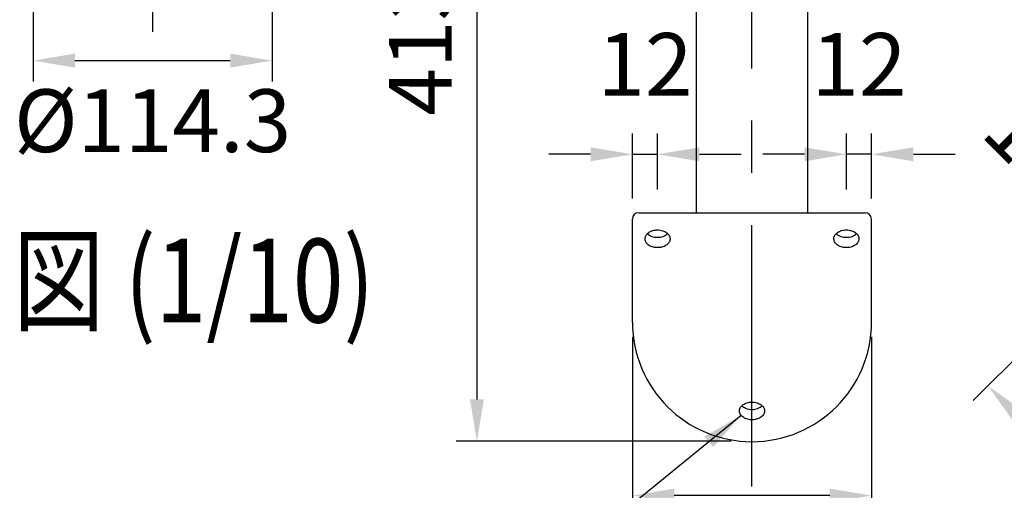
# Model space of a CAD drawing. Extents: x 142 to 9412, y 4 to 6650.
# Drawn here: x 1655 to 2832, y 3192 to 3754 of the extents above; entities that cross this region are included whole.
import ezdxf

# ---------------------------------------------------------------- set-up
doc = ezdxf.new("R2010")
doc.units = 0
doc.header["$LTSCALE"] = 250
doc.header["$MEASUREMENT"] = 0
doc.header["$PDMODE"] = 33
doc.header["$PDSIZE"] = 5
doc.linetypes.add('CENTER', pattern=[2, 1.25, -0.25, 0.25, -0.25])
doc.layers.get('DEFPOINTS').update_dxf_attribs({"linetype": 'CONTINUOUS'})
for name, color, linetype in [('CENTER', 3, 'CENTER'), ('MOJI', 6, 'CONTINUOUS'), ('MOJI2', 1, 'CONTINUOUS'), ('SJC', 1, 'CONTINUOUS'), ('SUNPOU', 4, 'CONTINUOUS')]:
    doc.layers.add(name, color=color, linetype=linetype)
doc.styles.add('EXT08', font='ROMANS', dxfattribs={"width": 0.8, "bigfont": 'EXTFONT'})
doc.styles.get("Standard").update_dxf_attribs({"font": 'ISOCP'})
doc.dimstyles.new('SJC', dxfattribs={"dimtxt": 0.18, "dimasz": 0.18, "dimexe": 0.18, "dimexo": 0.0625, "dimgap": 0.09, "dimtad": 0, "dimtih": 1, "dimtoh": 1, "dimdec": 4, "dimzin": 0, "dimdsep": 46, "dimtxsty": 'STANDARD', "dimcen": 0.09, "dimadec": 0, "dimazin": 0, "dimtfac": 1, "dimtdec": 4, "dimtofl": 0, "dimtmove": 0, "dimatfit": 3, "dimfxl": 1, "dimtolj": 1, "dimtzin": 0, "dimarcsym": 0})

# ---------------------------------------------------------------- blocks, each defined once
blk = doc.blocks.new('*D46')
at = {"layer": 'DEFPOINTS', "color": 0}
for p in [(1671.1, 3961.2), (1956.9, 3961.2), (1956.9, 3705.5)]:
    blk.add_point(p, dxfattribs=at)
at = {"layer": 'SUNPOU', "color": 0, "lineweight": -2}
for p, q in [((1671.1, 3936.2), (1671.1, 3680.5)), ((1956.9, 3936.2), (1956.9, 3680.5)), ((1721.1, 3705.5), (1906.9, 3705.5))]:
    blk.add_line(p, q, dxfattribs=at)
at = {"layer": 'SUNPOU', "color": 0}
for points in [[(1721.1, 3713.9), (1721.1, 3697.2), (1671.1, 3705.5)], [(1906.9, 3697.2), (1906.9, 3713.9), (1956.9, 3705.5)]]:
    blk.add_solid(points, dxfattribs=at)
at = {"layer": 'SUNPOU', "color": 0, "insert": (1814, 3633.7), "char_height": 75, "attachment_point": 5, "style": 'EXT08'}
blk.add_mtext('\\A1;%%C114.3', dxfattribs=at)
blk = doc.blocks.new('*D90')
at = {"layer": 'DEFPOINTS', "color": 0}
for p in [(2387.6, 3400.4), (2673.4, 3400.4), (2387.6, 3185.5)]:
    blk.add_point(p, dxfattribs=at)
at = {"layer": 'SUNPOU', "color": 0, "lineweight": -2}
for p, q in [((2387.6, 3375.4), (2387.6, 3160.5)), ((2673.4, 3375.4), (2673.4, 3160.5)), ((2623.4, 3185.5), (2437.6, 3185.5))]:
    blk.add_line(p, q, dxfattribs=at)
at = {"layer": 'SUNPOU', "color": 0}
for points in [[(2437.6, 3193.9), (2437.6, 3177.2), (2387.6, 3185.5)], [(2623.4, 3193.9), (2623.4, 3177.2), (2673.4, 3185.5)]]:
    blk.add_solid(points, dxfattribs=at)
at = {"layer": 'SUNPOU', "color": 0, "insert": (2530.5, 3101.1), "char_height": 75, "attachment_point": 5, "style": 'EXT08'}
blk.add_mtext('\\A1;114.3', dxfattribs=at)
blk = doc.blocks.new('*D92')
at = {"layer": 'DEFPOINTS', "color": 0}
for p in [(2417.6, 3593.5), (2417.6, 3526.4), (2387.6, 3515.8)]:
    blk.add_point(p, dxfattribs=at)
at = {"layer": 'SUNPOU', "color": 0, "lineweight": -2}
for p, q in [((2387.6, 3540.8), (2387.6, 3618.5)), ((2417.6, 3551.4), (2417.6, 3618.5)), ((2337.6, 3593.5), (2287.6, 3593.5)), ((2387.6, 3593.5), (2417.6, 3593.5)), ((2467.6, 3593.5), (2517.6, 3593.5))]:
    blk.add_line(p, q, dxfattribs=at)
at = {"layer": 'SUNPOU', "color": 0}
for points in [[(2337.6, 3601.9), (2337.6, 3585.2), (2387.6, 3593.5)], [(2467.6, 3601.9), (2467.6, 3585.2), (2417.6, 3593.5)]]:
    blk.add_solid(points, dxfattribs=at)
at = {"layer": 'SUNPOU', "color": 0, "insert": (2402.6, 3701), "char_height": 75, "attachment_point": 5, "style": 'EXT08'}
blk.add_mtext('\\A1;12', dxfattribs=at)
blk = doc.blocks.new('*D93')
at = {"layer": 'DEFPOINTS', "color": 0}
for p in [(2643.4, 3593.5), (2643.4, 3526.4), (2673.4, 3515.8)]:
    blk.add_point(p, dxfattribs=at)
at = {"layer": 'SUNPOU', "color": 0, "lineweight": -2}
for p, q in [((2643.4, 3551.4), (2643.4, 3618.5)), ((2673.4, 3540.8), (2673.4, 3618.5)), ((2593.4, 3593.5), (2543.4, 3593.5)), ((2673.4, 3593.5), (2643.4, 3593.5)), ((2723.4, 3593.5), (2773.4, 3593.5))]:
    blk.add_line(p, q, dxfattribs=at)
at = {"layer": 'SUNPOU', "color": 0}
for points in [[(2593.4, 3601.9), (2593.4, 3585.2), (2643.4, 3593.5)], [(2723.4, 3601.9), (2723.4, 3585.2), (2673.4, 3593.5)]]:
    blk.add_solid(points, dxfattribs=at)
at = {"layer": 'SUNPOU', "color": 0, "insert": (2658.4, 3701), "char_height": 75, "attachment_point": 5, "style": 'EXT08'}
blk.add_mtext('\\A1;12', dxfattribs=at)
blk = doc.blocks.new('*D94')
at = {"layer": 'DEFPOINTS', "color": 0}
for p in [(2476.7, 4284.9), (2201.7, 3250.4), (2530.5, 3250.4)]:
    blk.add_point(p, dxfattribs=at)
at = {"layer": 'SUNPOU', "color": 0, "lineweight": -2}
for p, q in [((2451.7, 4284.9), (2176.7, 4284.9)), ((2201.7, 4234.9), (2201.7, 3300.4)), ((2505.5, 3250.4), (2176.7, 3250.4))]:
    blk.add_line(p, q, dxfattribs=at)
at = {"layer": 'SUNPOU', "color": 0}
for points in [[(2193.4, 4234.9), (2210, 4234.9), (2201.7, 4284.9)], [(2193.4, 3300.4), (2210, 3300.4), (2201.7, 3250.4)]]:
    blk.add_solid(points, dxfattribs=at)
at = {"layer": 'SUNPOU', "color": 0, "insert": (2134.2, 3767.6), "char_height": 75, "attachment_point": 5, "rotation": 90, "style": 'EXT08'}
blk.add_mtext('\\A1;413.8', dxfattribs=at)
blk = doc.blocks.new('*D95')
at = {"layer": 'DEFPOINTS', "color": 0}
for p in [(3019.3, 3523.3), (3292.9, 3249.6), (3086.3, 3043)]:
    blk.add_point(p, dxfattribs=at)
at = {"layer": 'SUNPOU', "color": 0, "lineweight": -2}
for p, q in [((3001.6, 3505.6), (2795, 3299)), ((2848, 3281.3), (3051, 3078.4)), ((3275.3, 3232), (3068.7, 3025.4))]:
    blk.add_line(p, q, dxfattribs=at)
at = {"layer": 'SUNPOU', "color": 0}
for points in [[(2853.9, 3287.2), (2842.1, 3275.4), (2812.7, 3316.7)], [(3045.1, 3072.5), (3056.9, 3084.3), (3086.3, 3043)]]:
    blk.add_solid(points, dxfattribs=at)
at = {"layer": 'SUNPOU', "color": 0, "insert": (2994.2, 3228.5), "char_height": 75, "attachment_point": 5, "rotation": 315.0015, "style": 'EXT08'}
blk.add_mtext('\\A1;154.8', dxfattribs=at)
blk = doc.blocks.new('*D97')
at = {"layer": 'DEFPOINTS', "color": 0}
for p in [(3010.4, 3514.5), (3041.5, 3483.3), (2916.2, 3420.3)]:
    blk.add_point(p, dxfattribs=at)
at = {"layer": 'SUNPOU', "color": 0, "lineweight": -2}
for p, q in [((2992.7, 3496.8), (2898.6, 3402.6)), ((2880.9, 3455.6), (2845.5, 3491)), ((3023.9, 3465.7), (2929.7, 3371.5)), ((2947.4, 3389.1), (2916.2, 3420.3)), ((2982.7, 3353.8), (3018.1, 3318.4))]:
    blk.add_line(p, q, dxfattribs=at)
at = {"layer": 'SUNPOU', "color": 0}
for points in [[(2886.8, 3461.5), (2875, 3449.7), (2916.2, 3420.3)], [(2988.6, 3359.7), (2976.8, 3347.9), (2947.4, 3389.1)]]:
    blk.add_solid(points, dxfattribs=at)
at = {"layer": 'SUNPOU', "color": 0, "insert": (2898.7, 3573.5), "char_height": 75, "attachment_point": 5, "rotation": 315.0015, "style": 'EXT08'}
blk.add_mtext('\\A1;17.6', dxfattribs=at)

msp = doc.modelspace()

# ---------------------------------------------------------------- linework, layer by layer
at = {"layer": 'CENTER'}
for p, q in [((2530.487, 3196.266), (2530.487, 4357.471)), ((1814.021, 4286.168), (1814.021, 3739.962))]:
    msp.add_line(p, q, dxfattribs=at)
at = {"layer": 'SJC'}
for p, q in [((2464.237, 3523.627), (2464.237, 3988.098)), ((2596.737, 3988.098), (2596.737, 3523.627)), ((2395.112, 3523.627), (2665.862, 3523.627)), ((2476.737, 3523.627), (2584.237, 3523.627)), ((2387.612, 3392.833), (2387.612, 3516.127)), ((2673.362, 3392.833), (2673.362, 3516.127)), ((2387.612, 3392.833), (2387.612, 3417.581))]:
    msp.add_line(p, q, dxfattribs=at)
for centre, radius, start, end in [((2395.112, 3516.127), 7.5, 90, 180), ((2665.862, 3516.127), 7.5, 360, 90), ((2530.488, 3392.833), 142.876, 180.000275, 269.999772), ((2530.487, 3392.833), 142.875, 270.000046, 0.000002)]:
    msp.add_arc(centre, radius, start, end, dxfattribs=at)
for points, knots in [([(2417.612, 3503.12), (2415.672, 3503.119), (2411.933, 3502.615), (2407.149, 3500.455), (2403.725, 3497.153), (2402.195, 3492.982), (2403.271, 3488.505), (2406.595, 3484.935), (2411.382, 3482.572), (2417.031, 3481.655), (2422.743, 3482.266), (2427.779, 3484.354), (2431.434, 3487.708), (2433.033, 3492.048), (2431.949, 3496.522), (2428.632, 3500.097), (2423.65, 3502.542), (2419.738, 3503.119), (2417.612, 3503.12)], [0, 0, 0, 0, 2.32620195, 4.48854599, 6.21825896, 7.93485082, 9.63338484, 11.51220387, 13.65432918, 15.96630754, 18.30723006, 20.49085581, 22.42633667, 24.14108035, 25.84045539, 27.72065847, 29.86319695, 32.41345142, 32.41345142, 32.41345142, 32.41345142]), ([(2405.437, 3498.709), (2406.171, 3497.989), (2407.864, 3496.711), (2411.899, 3494.843), (2417.611, 3493.929), (2424.347, 3495.005), (2428.276, 3497.229), (2429.787, 3498.709)], [0, 0, 0, 0, 1.23333238, 2.53075463, 5.30358093, 8.08082228, 10.61178036, 10.61178036, 10.61178036, 10.61178036]), ([(2643.362, 3503.12), (2641.422, 3503.119), (2637.683, 3502.615), (2632.899, 3500.455), (2629.475, 3497.153), (2627.945, 3492.982), (2629.021, 3488.505), (2632.345, 3484.935), (2637.132, 3482.572), (2642.781, 3481.655), (2648.493, 3482.266), (2653.529, 3484.354), (2657.184, 3487.708), (2658.783, 3492.048), (2657.699, 3496.522), (2654.382, 3500.097), (2649.4, 3502.542), (2645.488, 3503.119), (2643.362, 3503.12)], [0, 0, 0, 0, 2.32620195, 4.48854599, 6.21825896, 7.93485082, 9.63338484, 11.51220387, 13.65432918, 15.96630754, 18.30723006, 20.49085581, 22.42633667, 24.14108035, 25.84045539, 27.72065847, 29.86319695, 32.41345142, 32.41345142, 32.41345142, 32.41345142]), ([(2631.187, 3498.709), (2631.921, 3497.989), (2633.614, 3496.711), (2637.649, 3494.843), (2643.361, 3493.929), (2650.097, 3495.005), (2654.026, 3497.229), (2655.537, 3498.709)], [0, 0, 0, 0, 1.23333238, 2.53075463, 5.30358093, 8.08082228, 10.61178036, 10.61178036, 10.61178036, 10.61178036]), ([(2530.487, 3297.352), (2528.547, 3297.351), (2524.808, 3296.846), (2520.024, 3294.687), (2516.6, 3291.385), (2515.07, 3287.214), (2516.146, 3282.736), (2519.47, 3279.167), (2524.257, 3276.804), (2529.906, 3275.886), (2535.618, 3276.498), (2540.654, 3278.586), (2544.309, 3281.94), (2545.908, 3286.28), (2544.824, 3290.753), (2541.507, 3294.329), (2536.525, 3296.774), (2532.613, 3297.35), (2530.487, 3297.352)], [0, 0, 0, 0, 2.32620195, 4.48854599, 6.21825896, 7.93485082, 9.63338484, 11.51220387, 13.65432918, 15.96630754, 18.30723006, 20.49085581, 22.42633667, 24.14108035, 25.84045539, 27.72065847, 29.86319695, 32.41345142, 32.41345142, 32.41345142, 32.41345142]), ([(2518.312, 3292.941), (2519.046, 3292.221), (2520.739, 3290.942), (2524.774, 3289.075), (2530.486, 3288.16), (2537.222, 3289.237), (2541.151, 3291.461), (2542.662, 3292.941)], [0, 0, 0, 0, 1.23333238, 2.53075463, 5.30358093, 8.08082228, 10.61178036, 10.61178036, 10.61178036, 10.61178036])]:
    msp.add_open_spline(points, degree=3, knots=knots, dxfattribs=at)

# ---------------------------------------------------------------- texts
at = {"layer": 'MOJI2', "style": 'EXT08', "width": 0.8}
msp.add_text('上段ビームコネクター詳細図 (1/10)', height=100, dxfattribs=at).set_placement((337.531, 3392.505))

# ---------------------------------------------------------------- dimensions: what is measured, and where the dimension line sits
at = {"layer": 'SUNPOU'}
dim = msp.add_linear_dim(base=(2201.688, 3250.36), p1=(2476.737, 4284.93), p2=(2530.487, 3250.36), angle=90, dimstyle='SJC', override={"dimscale": 25, "dimtxt": 3, "dimasz": 2, "dimexe": 1, "dimexo": 1, "dimgap": 1.2, "dimtad": 1, "dimtih": 0, "dimtoh": 0, "dimdec": 1, "dimlfac": 0.4, "dimzin": 8, "dimtxsty": 'EXT08', "dimadec": 2, "dimtofl": 1, "dimtmove": 2}, dxfattribs=at)
dim.commit()
dim.dimension.update_dxf_attribs({"geometry": '*D94', "text_midpoint": (2134.188, 3767.645)})
dim = msp.add_linear_dim(base=(1956.896, 3705.538), p1=(1671.146, 3961.168), p2=(1956.896, 3961.168), text='%%C<>', dimstyle='SJC', override={"dimscale": 25, "dimtxt": 3, "dimasz": 2, "dimexe": 1, "dimexo": 1, "dimgap": 1.2, "dimtad": 1, "dimtih": 0, "dimtoh": 0, "dimdec": 2, "dimlfac": 0.4, "dimzin": 8, "dimtxsty": 'EXT08', "dimadec": 2, "dimtofl": 1, "dimtmove": 2}, dxfattribs=at)
dim.commit()
dim.dimension.update_dxf_attribs({"geometry": '*D46', "text_midpoint": (1814.021, 3633.676), "dimtype": 160})
for base, p1, p2, picture, middle in [((2417.612, 3593.548), (2387.612, 3515.796), (2417.612, 3526.417), '*D92', (2402.612, 3701.048)), ((2643.362, 3593.548), (2673.362, 3515.796), (2643.362, 3526.417), '*D93', (2658.362, 3701.048))]:
    dim = msp.add_linear_dim(base=base, p1=p1, p2=p2, dimstyle='SJC', override={"dimscale": 25, "dimtxt": 3, "dimasz": 2, "dimexe": 1, "dimexo": 1, "dimgap": 1.2, "dimtad": 1, "dimtih": 0, "dimtoh": 0, "dimdec": 2, "dimlfac": 0.4, "dimzin": 8, "dimtxsty": 'EXT08', "dimadec": 2, "dimtofl": 1, "dimtmove": 2}, dxfattribs=at)
    dim.commit()
    dim.dimension.update_dxf_attribs({"geometry": picture, "text_midpoint": middle})
for base, p1, p2, angle, override, picture, middle in [((2916.232, 3420.259), (3041.549, 3483.332), (3010.424, 3514.456), 135.00146, {"dimscale": 25, "dimtxt": 3, "dimasz": 2, "dimexe": 1, "dimexo": 1, "dimgap": 1.2, "dimtad": 1, "dimtih": 0, "dimtoh": 0, "dimdec": 1, "dimlfac": 0.4, "dimzin": 8, "dimtxsty": 'EXT08', "dimadec": 2, "dimtofl": 1, "dimtmove": 2}, '*D97', (2898.691, 3573.509)), ((3086.332, 3043.029), (3019.263, 3523.296), (3292.933, 3249.64), 315.00146, {"dimscale": 25, "dimtxt": 3, "dimasz": 2, "dimexe": 1, "dimexo": 1, "dimgap": 0, "dimtad": 1, "dimtih": 0, "dimtoh": 0, "dimdec": 1, "dimlfac": 0.4, "dimzin": 8, "dimtxsty": 'EXT08', "dimadec": 2, "dimtofl": 1, "dimtmove": 2}, '*D95', (2994.17, 3228.476))]:
    dim = msp.add_linear_dim(base=base, p1=p1, p2=p2, angle=angle, dimstyle='SJC', override=override, dxfattribs=at)
    dim.commit()
    dim.dimension.update_dxf_attribs({"geometry": picture, "text_midpoint": middle, "dimtype": 161})
dim = msp.add_linear_dim(base=(2387.612, 3185.543), p1=(2673.362, 3400.354), p2=(2387.612, 3400.354), dimstyle='SJC', override={"dimscale": 25, "dimtxt": 3, "dimasz": 2, "dimexe": 1, "dimexo": 1, "dimgap": 1.2, "dimtad": 1, "dimtih": 0, "dimtoh": 0, "dimdec": 2, "dimlfac": 0.4, "dimzin": 8, "dimtxsty": 'EXT08', "dimadec": 2, "dimtofl": 1, "dimtmove": 2}, dxfattribs=at)
dim.commit()
dim.dimension.update_dxf_attribs({"geometry": '*D90', "text_midpoint": (2530.487, 3101.064), "dimtype": 160})

# ---------------------------------------------------------------- leaders
at = {"layer": 'MOJI'}
msp.add_leader([(2517.541, 3281.382), (2281.895, 3089.186)], dimstyle='SJC', override={"dimscale": 25, "dimtxt": 3, "dimasz": 2, "dimexe": 1, "dimexo": 1, "dimgap": 1.2, "dimtad": 1, "dimtih": 0, "dimtoh": 0, "dimdec": 2, "dimlfac": 0.24, "dimzin": 8, "dimtxsty": 'EXT08', "dimadec": 2, "dimtofl": 1, "dimtmove": 2}, dxfattribs=at)

doc.saveas('drawing.dxf')
